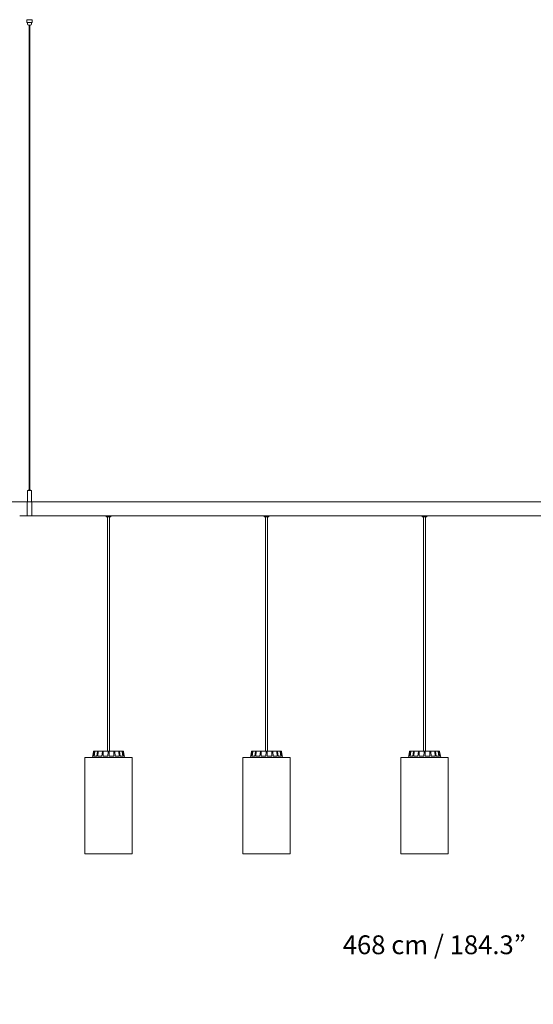
# Model space of a CAD drawing. Units: millimetres. Extents: x 0 to 1457, y 0 to 2208.
# Drawn here: x 507 to 616, y 1739 to 1948 of the extents above; entities that cross this region are included whole.
import ezdxf

# ---------------------------------------------------------------- set-up
doc = ezdxf.new("R2010")
doc.units = ezdxf.units.MM
doc.header["$LTSCALE"] = 10
doc.header["$PDSIZE"] = -1
doc.layers.add('S&C_cotas', color=251, linetype='Continuous')
doc.styles.add('ARIAL', font='arial.ttf')
doc.dimstyles.new('S&C_cotas', dxfattribs={"dimtxt": 0.02, "dimasz": 0.1, "dimexe": 0.018, "dimexo": 0.02, "dimgap": 0, "dimtad": 0, "dimdec": 0, "dimzin": 0, "dimdsep": 46, "dimtxsty": 'ARIAL', "dimblk": 'NONE', "dimcen": 0, "dimsd1": 1, "dimsd2": 1, "dimclrd": 256, "dimclre": 256, "dimclrt": 256, "dimazin": 0, "dimtfac": 1, "dimtdec": 0, "dimtofl": 0, "dimtmove": 0, "dimatfit": 3, "dimldrblk": 'NONE', "dimfxl": 1, "dimtolj": 1, "dimtzin": 0, "dimarcsym": 0})

# ---------------------------------------------------------------- blocks, each defined once
blk = doc.blocks.new('*D140')
at = {"layer": 'Defpoints', "color": 0, "linetype": 'Continuous', "ltscale": 0.001}
for p in [(357.43, 1770.9), (828.23, 1770.9), (828.23, 1751.57)]:
    blk.add_point(p, dxfattribs=at)
at = {"layer": 'S&C_cotas', "linetype": 'Continuous', "lineweight": -2, "ltscale": 0.001}
for p, q in [((357.43, 1770.8), (357.43, 1751.53)), ((828.23, 1770.8), (828.23, 1751.53))]:
    blk.add_line(p, q, dxfattribs=at)
at = {"layer": 'S&C_cotas', "linetype": 'Continuous', "ltscale": 0.001, "insert": (594.73, 1751.57), "char_height": 4, "attachment_point": 5, "style": 'ARIAL'}
blk.add_mtext('\\A1;468 cm / 184.3”', dxfattribs=at)
blk = doc.blocks.new('_NONE')

msp = doc.modelspace()

# ---------------------------------------------------------------- linework, layer by layer
at = {"color": 7, "linetype": 'Continuous', "lineweight": 0}
for p, q in [((508.084, 1948.079), (508.084, 1947.479)), ((508.084, 1948.079), (508.09, 1948.079)), ((508.084, 1947.479), (509.216, 1947.479)), ((508.09, 1948.079), (509.223, 1948.079)), ((508.203, 1947.476), (508.203, 1947.176)), ((508.203, 1947.329), (508.203, 1947.179)), ((508.913, 1948.079), (508.956, 1948.079)), ((508.956, 1948.079), (509.216, 1948.079)), ((509.103, 1947.176), (509.103, 1947.476)), ((509.103, 1947.179), (509.103, 1947.329)), ((509.216, 1948.079), (509.223, 1948.079)), ((509.223, 1947.479), (509.216, 1947.479)), ((509.223, 1947.479), (509.223, 1948.079)), ((508.453, 1946.929), (508.853, 1946.929)), ((508.453, 1946.926), (508.853, 1946.926)), ((508.453, 1946.926), (508.853, 1946.926)), ((508.603, 1946.929), (508.603, 1848.279)), ((508.703, 1848.279), (508.703, 1946.929)), ((508.203, 1848.029), (508.203, 1845.689)), ((508.253, 1848.079), (509.053, 1848.079)), ((508.503, 1848.269), (508.503, 1848.089)), ((508.513, 1848.279), (508.793, 1848.279)), ((508.803, 1848.089), (508.803, 1848.269)), ((509.103, 1845.689), (509.103, 1848.029)), ((509.103, 1846.167), (509.103, 1848.026)), ((508.153, 1845.676), (493.111, 1845.676)), ((508.213, 1845.679), (508.153, 1845.679)), ((508.153, 1844.179), (508.153, 1845.679)), ((508.153, 1845.676), (508.153, 1842.676)), ((508.653, 1845.679), (508.213, 1845.679)), ((509.093, 1845.679), (508.653, 1845.679)), ((509.153, 1845.679), (509.093, 1845.679)), ((509.153, 1844.179), (509.153, 1845.679)), ((524.203, 1845.676), (509.153, 1845.676)), ((509.153, 1845.676), (509.153, 1842.676)), ((524.203, 1845.676), (526.703, 1845.676)), ((557.803, 1845.676), (526.703, 1845.676)), ((557.803, 1845.676), (560.303, 1845.676)), ((591.403, 1845.676), (560.303, 1845.676)), ((591.403, 1845.676), (593.903, 1845.676)), ((625.003, 1845.676), (593.903, 1845.676)), ((507.353, 1842.679), (506.553, 1842.679)), ((507.353, 1842.676), (508.153, 1842.676)), ((508.153, 1842.679), (508.153, 1844.179)), ((508.153, 1842.676), (509.153, 1842.676)), ((509.153, 1842.679), (509.153, 1844.179)), ((509.153, 1842.676), (509.953, 1842.676)), ((510.753, 1842.676), (509.953, 1842.676)), ((510.753, 1842.676), (524.953, 1842.676)), ((524.953, 1842.676), (524.953, 1842.576)), ((524.953, 1842.676), (525.453, 1842.676)), ((525.453, 1842.676), (525.953, 1842.676)), ((525.953, 1842.576), (525.953, 1842.676)), ((525.953, 1842.676), (558.553, 1842.676)), ((558.553, 1842.676), (558.553, 1842.576)), ((558.553, 1842.676), (559.053, 1842.676)), ((559.053, 1842.676), (559.553, 1842.676)), ((559.553, 1842.576), (559.553, 1842.676)), ((559.553, 1842.676), (592.153, 1842.676)), ((592.153, 1842.676), (592.153, 1842.576)), ((592.153, 1842.676), (592.653, 1842.676)), ((592.653, 1842.676), (593.153, 1842.676)), ((593.153, 1842.576), (593.153, 1842.676)), ((593.153, 1842.676), (625.753, 1842.676)), ((525.453, 1842.476), (525.053, 1842.476)), ((525.233, 1842.476), (525.233, 1792.676)), ((525.853, 1842.476), (525.453, 1842.476)), ((525.673, 1792.676), (525.673, 1842.476)), ((559.053, 1842.476), (558.653, 1842.476)), ((558.833, 1842.476), (558.833, 1792.676)), ((559.453, 1842.476), (559.053, 1842.476)), ((559.273, 1792.676), (559.273, 1842.476)), ((592.653, 1842.476), (592.253, 1842.476)), ((592.433, 1842.476), (592.433, 1792.676)), ((593.053, 1842.476), (592.653, 1842.476)), ((592.873, 1792.676), (592.873, 1842.476)), ((522.25, 1792.634), (522.028, 1791.376)), ((522.274, 1791.626), (522.457, 1792.634)), ((522.3, 1792.676), (522.301, 1792.676)), ((522.301, 1792.676), (522.503, 1792.676)), ((522.392, 1791.626), (522.535, 1792.634)), ((522.503, 1792.676), (522.579, 1792.676)), ((522.579, 1792.676), (523.154, 1792.676)), ((522.956, 1791.626), (523.118, 1792.634)), ((523.154, 1792.676), (523.295, 1792.676)), ((523.174, 1791.626), (523.262, 1792.634)), ((523.295, 1792.676), (524.155, 1792.676)), ((524.018, 1791.626), (524.134, 1792.634)), ((524.155, 1792.676), (524.339, 1792.676)), ((524.304, 1791.626), (524.322, 1792.634)), ((524.339, 1792.676), (524.999, 1792.676)), ((524.999, 1792.676), (525.354, 1792.676)), ((525.299, 1791.626), (525.352, 1792.634)), ((525.354, 1792.676), (525.553, 1792.676)), ((525.553, 1792.676), (525.908, 1792.676)), ((525.608, 1791.626), (525.555, 1792.634)), ((526.568, 1792.676), (525.908, 1792.676)), ((526.568, 1792.676), (526.752, 1792.676)), ((526.603, 1791.626), (526.585, 1792.634)), ((527.612, 1792.676), (526.752, 1792.676)), ((526.889, 1791.626), (526.772, 1792.634)), ((527.612, 1792.676), (527.753, 1792.676)), ((527.732, 1791.626), (527.645, 1792.634)), ((528.328, 1792.676), (527.753, 1792.676)), ((527.951, 1791.626), (527.789, 1792.634)), ((528.328, 1792.676), (528.404, 1792.676)), ((528.515, 1791.626), (528.372, 1792.634)), ((528.606, 1792.676), (528.404, 1792.676)), ((528.633, 1791.626), (528.45, 1792.634)), ((528.606, 1792.676), (528.607, 1792.676)), ((528.878, 1791.376), (528.656, 1792.634)), ((555.85, 1792.634), (555.628, 1791.376)), ((555.874, 1791.626), (556.057, 1792.634)), ((555.9, 1792.676), (555.901, 1792.676)), ((555.901, 1792.676), (556.103, 1792.676)), ((555.992, 1791.626), (556.135, 1792.634)), ((556.103, 1792.676), (556.179, 1792.676)), ((556.179, 1792.676), (556.754, 1792.676)), ((556.556, 1791.626), (556.718, 1792.634)), ((556.754, 1792.676), (556.895, 1792.676)), ((556.774, 1791.626), (556.862, 1792.634)), ((556.895, 1792.676), (557.755, 1792.676)), ((557.618, 1791.626), (557.734, 1792.634)), ((557.755, 1792.676), (557.939, 1792.676)), ((557.904, 1791.626), (557.922, 1792.634)), ((557.939, 1792.676), (558.599, 1792.676)), ((558.599, 1792.676), (558.954, 1792.676)), ((558.899, 1791.626), (558.952, 1792.634)), ((558.954, 1792.676), (559.153, 1792.676)), ((559.153, 1792.676), (559.508, 1792.676)), ((559.208, 1791.626), (559.155, 1792.634)), ((560.168, 1792.676), (559.508, 1792.676)), ((560.168, 1792.676), (560.352, 1792.676)), ((560.203, 1791.626), (560.185, 1792.634)), ((561.212, 1792.676), (560.352, 1792.676)), ((560.489, 1791.626), (560.372, 1792.634)), ((561.212, 1792.676), (561.353, 1792.676)), ((561.332, 1791.626), (561.245, 1792.634)), ((561.928, 1792.676), (561.353, 1792.676)), ((561.551, 1791.626), (561.389, 1792.634)), ((561.928, 1792.676), (562.004, 1792.676)), ((562.115, 1791.626), (561.972, 1792.634)), ((562.206, 1792.676), (562.004, 1792.676)), ((562.233, 1791.626), (562.05, 1792.634)), ((562.206, 1792.676), (562.207, 1792.676)), ((562.478, 1791.376), (562.256, 1792.634)), ((589.45, 1792.634), (589.228, 1791.376)), ((589.474, 1791.626), (589.657, 1792.634)), ((589.5, 1792.676), (589.501, 1792.676)), ((589.501, 1792.676), (589.703, 1792.676)), ((589.592, 1791.626), (589.735, 1792.634)), ((589.703, 1792.676), (589.779, 1792.676)), ((589.779, 1792.676), (590.354, 1792.676)), ((590.156, 1791.626), (590.318, 1792.634)), ((590.354, 1792.676), (590.495, 1792.676)), ((590.374, 1791.626), (590.462, 1792.634)), ((590.495, 1792.676), (591.355, 1792.676)), ((591.218, 1791.626), (591.334, 1792.634)), ((591.355, 1792.676), (591.539, 1792.676)), ((591.504, 1791.626), (591.522, 1792.634)), ((591.539, 1792.676), (592.199, 1792.676)), ((592.199, 1792.676), (592.554, 1792.676)), ((592.499, 1791.626), (592.552, 1792.634)), ((592.554, 1792.676), (592.753, 1792.676)), ((592.753, 1792.676), (593.108, 1792.676)), ((592.808, 1791.626), (592.755, 1792.634)), ((593.768, 1792.676), (593.108, 1792.676)), ((593.768, 1792.676), (593.952, 1792.676)), ((593.803, 1791.626), (593.785, 1792.634)), ((594.812, 1792.676), (593.952, 1792.676)), ((594.089, 1791.626), (593.972, 1792.634)), ((594.812, 1792.676), (594.953, 1792.676)), ((594.932, 1791.626), (594.845, 1792.634)), ((595.528, 1792.676), (594.953, 1792.676)), ((595.151, 1791.626), (594.989, 1792.634)), ((595.528, 1792.676), (595.604, 1792.676)), ((595.715, 1791.626), (595.572, 1792.634)), ((595.806, 1792.676), (595.604, 1792.676)), ((595.833, 1791.626), (595.65, 1792.634)), ((595.806, 1792.676), (595.807, 1792.676)), ((596.078, 1791.376), (595.856, 1792.634)), ((520.403, 1791.376), (520.403, 1770.876)), ((520.403, 1791.376), (530.503, 1791.376)), ((522.274, 1791.626), (522.072, 1791.626)), ((522.956, 1791.626), (522.392, 1791.626)), ((524.018, 1791.626), (523.174, 1791.626)), ((525.299, 1791.626), (524.304, 1791.626)), ((526.603, 1791.626), (525.608, 1791.626)), ((527.732, 1791.626), (526.889, 1791.626)), ((528.515, 1791.626), (527.951, 1791.626)), ((528.834, 1791.626), (528.633, 1791.626)), ((530.503, 1770.876), (530.503, 1791.376)), ((554.003, 1791.376), (554.003, 1770.876)), ((554.003, 1791.376), (564.103, 1791.376)), ((555.874, 1791.626), (555.672, 1791.626)), ((556.556, 1791.626), (555.992, 1791.626)), ((557.618, 1791.626), (556.774, 1791.626)), ((558.899, 1791.626), (557.904, 1791.626)), ((560.203, 1791.626), (559.208, 1791.626)), ((561.332, 1791.626), (560.489, 1791.626)), ((562.115, 1791.626), (561.551, 1791.626)), ((562.434, 1791.626), (562.233, 1791.626)), ((564.103, 1770.876), (564.103, 1791.376)), ((587.603, 1791.376), (587.603, 1770.876)), ((587.603, 1791.376), (597.703, 1791.376)), ((589.474, 1791.626), (589.272, 1791.626)), ((590.156, 1791.626), (589.592, 1791.626)), ((591.218, 1791.626), (590.374, 1791.626)), ((592.499, 1791.626), (591.504, 1791.626)), ((593.803, 1791.626), (592.808, 1791.626)), ((594.932, 1791.626), (594.089, 1791.626)), ((595.715, 1791.626), (595.151, 1791.626)), ((596.034, 1791.626), (595.833, 1791.626)), ((597.703, 1770.876), (597.703, 1791.376)), ((520.403, 1770.876), (530.503, 1770.876)), ((554.003, 1770.876), (564.103, 1770.876)), ((587.603, 1770.876), (597.703, 1770.876))]:
    msp.add_line(p, q, dxfattribs=at)
for centre, radius, start, end in [((509.552, 1947.379), 0.452, 173.64757, 186.27307), ((508.453, 1947.176), 0.25, 180, 270), ((508.853, 1947.179), 0.25, 270, 360), ((508.253, 1848.029), 0.05, 90, 180), ((508.493, 1848.089), 0.01, 270, 360), ((508.513, 1848.269), 0.01, 90, 180), ((508.793, 1848.269), 0.01, 360, 90), ((508.813, 1848.089), 0.01, 180, 270), ((509.053, 1848.029), 0.05, 360, 90), ((508.213, 1845.689), 0.01, 180, 270), ((509.093, 1845.689), 0.01, 270, 360), ((525.053, 1842.576), 0.1, 180, 270), ((525.853, 1842.576), 0.1, 270, 0), ((558.653, 1842.576), 0.1, 180, 270), ((559.453, 1842.576), 0.1, 270, 0), ((592.253, 1842.576), 0.1, 180, 270), ((593.053, 1842.576), 0.1, 270, 360), ((522.3, 1792.626), 0.05, 90, 170), ((528.607, 1792.626), 0.05, 10, 90), ((555.9, 1792.626), 0.05, 90, 170), ((562.207, 1792.626), 0.05, 10, 90), ((589.5, 1792.626), 0.05, 90, 170), ((595.807, 1792.626), 0.05, 10, 90)]:
    msp.add_arc(centre, radius, start, end, dxfattribs=at)
for points, knots in [([(508.153, 1842.682), (508.153, 1842.681), (508.153, 1842.673), (508.153, 1842.701), (508.153, 1842.768), (508.153, 1842.877), (508.153, 1843.024), (508.153, 1843.202), (508.153, 1843.41), (508.153, 1843.637), (508.153, 1843.882), (508.153, 1844.133), (508.153, 1844.388), (508.153, 1844.634), (508.153, 1844.87), (508.153, 1845.084), (508.153, 1845.274), (508.153, 1845.432), (508.153, 1845.555), (508.153, 1845.637), (508.153, 1845.678), (508.153, 1845.674), (508.153, 1845.673)], [0, 0, 0, 0, 0.0099951, 0.0640866, 0.1166538, 0.1707438, 0.2233114, 0.2774015, 0.3299683, 0.3840587, 0.436625, 0.4907155, 0.5432814, 0.5973714, 0.6499374, 0.7040277, 0.7565934, 0.8106834, 0.8632508, 0.9173405, 0.9699075, 1, 1, 1, 1]), ([(509.153, 1845.675), (509.153, 1845.674), (509.153, 1845.673), (509.153, 1845.619), (509.153, 1845.525), (509.153, 1845.392), (509.153, 1845.225), (509.153, 1845.027), (509.153, 1844.807), (509.153, 1844.567), (509.153, 1844.319), (509.153, 1844.064), (509.153, 1843.814), (509.153, 1843.573), (509.153, 1843.329), (509.153, 1843.187), (509.153, 1843.109)], [0, 0, 0, 0, 0.0588844, 0.1289108, 0.2009683, 0.2709964, 0.3430544, 0.4130814, 0.485138, 0.5551644, 0.627222, 0.6972482, 0.7693049, 0.8393315, 0.911388, 1, 1, 1, 1]), ([(509.153, 1843.109), (509.153, 1843.054), (509.153, 1842.941), (509.153, 1842.816), (509.153, 1842.728), (509.153, 1842.681), (509.153, 1842.683), (509.153, 1842.683)], [0, 0, 0, 0, 0.21082563, 0.42777393, 0.63859949, 0.85555131, 1, 1, 1, 1]), ([(522.457, 1792.634), (522.458, 1792.64), (522.461, 1792.651), (522.472, 1792.664), (522.485, 1792.673), (522.496, 1792.676), (522.502, 1792.676), (522.503, 1792.676)], [0, 0, 0, 0, 0.24149115, 0.48294702, 0.72420983, 0.96529707, 1, 1, 1, 1]), ([(522.579, 1792.676), (522.574, 1792.675), (522.564, 1792.674), (522.55, 1792.665), (522.54, 1792.653), (522.536, 1792.641), (522.535, 1792.635), (522.535, 1792.634)], [0, 0, 0, 0, 0.2412276, 0.4823975, 0.7234466, 0.9646218, 1, 1, 1, 1]), ([(523.118, 1792.634), (523.119, 1792.64), (523.121, 1792.651), (523.13, 1792.664), (523.14, 1792.673), (523.149, 1792.676), (523.153, 1792.676), (523.154, 1792.676)], [0, 0, 0, 0, 0.2414473, 0.4829566, 0.724186, 0.9652633, 1, 1, 1, 1]), ([(523.295, 1792.676), (523.291, 1792.675), (523.283, 1792.674), (523.273, 1792.665), (523.265, 1792.653), (523.262, 1792.641), (523.262, 1792.635), (523.262, 1792.634)], [0, 0, 0, 0, 0.2411839, 0.4823419, 0.7234052, 0.9646265, 1, 1, 1, 1]), ([(524.134, 1792.634), (524.135, 1792.64), (524.137, 1792.651), (524.142, 1792.664), (524.148, 1792.673), (524.152, 1792.676), (524.155, 1792.676), (524.155, 1792.676)], [0, 0, 0, 0, 0.2414709, 0.4829771, 0.7242281, 0.965305, 1, 1, 1, 1]), ([(524.339, 1792.676), (524.337, 1792.675), (524.333, 1792.674), (524.327, 1792.665), (524.324, 1792.653), (524.322, 1792.641), (524.322, 1792.635), (524.322, 1792.634)], [0, 0, 0, 0, 0.24121671, 0.48236519, 0.72342432, 0.96462656, 1, 1, 1, 1]), ([(525.352, 1792.634), (525.352, 1792.64), (525.353, 1792.651), (525.353, 1792.664), (525.354, 1792.673), (525.354, 1792.676), (525.354, 1792.676), (525.354, 1792.676)], [0, 0, 0, 0, 0.24147234, 0.48296556, 0.72421962, 0.96529465, 1, 1, 1, 1]), ([(525.553, 1792.676), (525.553, 1792.675), (525.553, 1792.674), (525.553, 1792.665), (525.554, 1792.653), (525.555, 1792.641), (525.555, 1792.635), (525.555, 1792.634)], [0, 0, 0, 0, 0.241195, 0.4823652, 0.7234257, 0.9646265, 1, 1, 1, 1]), ([(526.585, 1792.634), (526.584, 1792.64), (526.584, 1792.651), (526.58, 1792.664), (526.575, 1792.673), (526.57, 1792.676), (526.568, 1792.676), (526.568, 1792.676)], [0, 0, 0, 0, 0.2414755, 0.4829595, 0.7242162, 0.9653058, 1, 1, 1, 1]), ([(526.752, 1792.676), (526.754, 1792.675), (526.758, 1792.674), (526.764, 1792.665), (526.769, 1792.653), (526.772, 1792.641), (526.772, 1792.635), (526.772, 1792.634)], [0, 0, 0, 0, 0.2411919, 0.4823705, 0.723428, 0.9646215, 1, 1, 1, 1]), ([(527.645, 1792.634), (527.644, 1792.64), (527.643, 1792.651), (527.635, 1792.664), (527.625, 1792.673), (527.617, 1792.676), (527.613, 1792.676), (527.612, 1792.676)], [0, 0, 0, 0, 0.2414764, 0.4829581, 0.7242164, 0.9652805, 1, 1, 1, 1]), ([(527.753, 1792.676), (527.757, 1792.675), (527.765, 1792.674), (527.776, 1792.665), (527.784, 1792.653), (527.788, 1792.641), (527.789, 1792.635), (527.789, 1792.634)], [0, 0, 0, 0, 0.2411826, 0.4823399, 0.723422, 0.9646274, 1, 1, 1, 1]), ([(528.372, 1792.634), (528.371, 1792.64), (528.368, 1792.651), (528.358, 1792.664), (528.345, 1792.673), (528.334, 1792.676), (528.328, 1792.676), (528.328, 1792.676)], [0, 0, 0, 0, 0.241468, 0.4829618, 0.7242416, 0.9652658, 1, 1, 1, 1]), ([(528.404, 1792.676), (528.409, 1792.675), (528.419, 1792.674), (528.433, 1792.665), (528.444, 1792.653), (528.449, 1792.641), (528.45, 1792.635), (528.45, 1792.634)], [0, 0, 0, 0, 0.24116773, 0.48237549, 0.72342948, 0.96463964, 1, 1, 1, 1]), ([(556.057, 1792.634), (556.058, 1792.64), (556.061, 1792.651), (556.072, 1792.664), (556.085, 1792.673), (556.096, 1792.676), (556.102, 1792.676), (556.103, 1792.676)], [0, 0, 0, 0, 0.2414657, 0.4829754, 0.7242067, 0.9652967, 1, 1, 1, 1]), ([(556.179, 1792.676), (556.174, 1792.675), (556.164, 1792.674), (556.15, 1792.665), (556.14, 1792.653), (556.136, 1792.641), (556.135, 1792.635), (556.135, 1792.634)], [0, 0, 0, 0, 0.2412029, 0.4823528, 0.7234161, 0.9646198, 1, 1, 1, 1]), ([(556.718, 1792.634), (556.719, 1792.64), (556.721, 1792.651), (556.73, 1792.664), (556.74, 1792.673), (556.749, 1792.676), (556.753, 1792.676), (556.754, 1792.676)], [0, 0, 0, 0, 0.2414708, 0.48296, 0.7242162, 0.9652937, 1, 1, 1, 1]), ([(556.895, 1792.676), (556.891, 1792.675), (556.883, 1792.674), (556.873, 1792.665), (556.865, 1792.653), (556.862, 1792.641), (556.862, 1792.635), (556.862, 1792.634)], [0, 0, 0, 0, 0.2412078, 0.4823599, 0.7234175, 0.964623, 1, 1, 1, 1]), ([(557.734, 1792.634), (557.735, 1792.64), (557.737, 1792.651), (557.742, 1792.664), (557.748, 1792.673), (557.752, 1792.676), (557.755, 1792.676), (557.755, 1792.676)], [0, 0, 0, 0, 0.2414754, 0.4829669, 0.724215, 0.965289, 1, 1, 1, 1]), ([(557.939, 1792.676), (557.937, 1792.675), (557.933, 1792.674), (557.927, 1792.665), (557.924, 1792.653), (557.922, 1792.641), (557.922, 1792.635), (557.922, 1792.634)], [0, 0, 0, 0, 0.2412022, 0.4823654, 0.7234259, 0.9646252, 1, 1, 1, 1]), ([(558.952, 1792.634), (558.952, 1792.64), (558.953, 1792.651), (558.953, 1792.664), (558.954, 1792.673), (558.954, 1792.676), (558.954, 1792.676), (558.954, 1792.676)], [0, 0, 0, 0, 0.2414703, 0.4829671, 0.72422, 0.9652946, 1, 1, 1, 1]), ([(559.153, 1792.676), (559.153, 1792.675), (559.153, 1792.674), (559.153, 1792.665), (559.154, 1792.653), (559.155, 1792.641), (559.155, 1792.635), (559.155, 1792.634)], [0, 0, 0, 0, 0.2411955, 0.4823646, 0.7234236, 0.9646265, 1, 1, 1, 1]), ([(560.185, 1792.634), (560.184, 1792.64), (560.184, 1792.651), (560.18, 1792.664), (560.175, 1792.673), (560.17, 1792.676), (560.168, 1792.676), (560.168, 1792.676)], [0, 0, 0, 0, 0.24147058, 0.48296183, 0.72421702, 0.96528971, 1, 1, 1, 1]), ([(560.352, 1792.676), (560.354, 1792.675), (560.358, 1792.674), (560.364, 1792.665), (560.369, 1792.653), (560.372, 1792.641), (560.372, 1792.635), (560.372, 1792.634)], [0, 0, 0, 0, 0.2411969, 0.4823651, 0.7234276, 0.964626, 1, 1, 1, 1]), ([(561.245, 1792.634), (561.244, 1792.64), (561.243, 1792.651), (561.235, 1792.664), (561.225, 1792.673), (561.217, 1792.676), (561.213, 1792.676), (561.212, 1792.676)], [0, 0, 0, 0, 0.2414663, 0.482973, 0.7242385, 0.9653097, 1, 1, 1, 1]), ([(561.353, 1792.676), (561.357, 1792.675), (561.365, 1792.674), (561.376, 1792.665), (561.384, 1792.653), (561.388, 1792.641), (561.389, 1792.635), (561.389, 1792.634)], [0, 0, 0, 0, 0.2412106, 0.4823658, 0.7234244, 0.9646277, 1, 1, 1, 1]), ([(561.972, 1792.634), (561.971, 1792.64), (561.968, 1792.651), (561.958, 1792.664), (561.945, 1792.673), (561.934, 1792.676), (561.928, 1792.676), (561.928, 1792.676)], [0, 0, 0, 0, 0.2414573, 0.4829528, 0.7242011, 0.9652655, 1, 1, 1, 1]), ([(562.004, 1792.676), (562.009, 1792.675), (562.019, 1792.674), (562.033, 1792.665), (562.044, 1792.653), (562.049, 1792.641), (562.05, 1792.635), (562.05, 1792.634)], [0, 0, 0, 0, 0.2412076, 0.4823458, 0.7234275, 0.9646224, 1, 1, 1, 1]), ([(589.657, 1792.634), (589.658, 1792.64), (589.661, 1792.651), (589.672, 1792.664), (589.685, 1792.673), (589.696, 1792.676), (589.702, 1792.676), (589.703, 1792.676)], [0, 0, 0, 0, 0.2414712, 0.4829682, 0.7242211, 0.9652942, 1, 1, 1, 1]), ([(589.779, 1792.676), (589.774, 1792.675), (589.764, 1792.674), (589.75, 1792.665), (589.74, 1792.653), (589.736, 1792.641), (589.735, 1792.635), (589.735, 1792.634)], [0, 0, 0, 0, 0.2411966, 0.482364, 0.7234235, 0.964626, 1, 1, 1, 1]), ([(590.318, 1792.634), (590.319, 1792.64), (590.321, 1792.651), (590.33, 1792.664), (590.34, 1792.673), (590.349, 1792.676), (590.353, 1792.676), (590.354, 1792.676)], [0, 0, 0, 0, 0.2414708, 0.4829699, 0.7242214, 0.9652951, 1, 1, 1, 1]), ([(590.495, 1792.676), (590.491, 1792.675), (590.483, 1792.674), (590.473, 1792.665), (590.465, 1792.653), (590.462, 1792.641), (590.462, 1792.635), (590.462, 1792.634)], [0, 0, 0, 0, 0.2411967, 0.4823632, 0.7234237, 0.9646254, 1, 1, 1, 1]), ([(591.334, 1792.634), (591.335, 1792.64), (591.337, 1792.651), (591.342, 1792.664), (591.348, 1792.673), (591.352, 1792.676), (591.355, 1792.676), (591.355, 1792.676)], [0, 0, 0, 0, 0.2414707, 0.4829694, 0.7242205, 0.9652945, 1, 1, 1, 1]), ([(591.539, 1792.676), (591.537, 1792.675), (591.533, 1792.674), (591.527, 1792.665), (591.524, 1792.653), (591.522, 1792.641), (591.522, 1792.635), (591.522, 1792.634)], [0, 0, 0, 0, 0.24119838, 0.48236549, 0.72342334, 0.96462536, 1, 1, 1, 1]), ([(592.552, 1792.634), (592.552, 1792.64), (592.553, 1792.651), (592.553, 1792.664), (592.554, 1792.673), (592.554, 1792.676), (592.554, 1792.676), (592.554, 1792.676)], [0, 0, 0, 0, 0.2414718, 0.4829674, 0.7242201, 0.9652946, 1, 1, 1, 1]), ([(592.753, 1792.676), (592.753, 1792.675), (592.753, 1792.674), (592.753, 1792.665), (592.754, 1792.653), (592.755, 1792.641), (592.755, 1792.635), (592.755, 1792.634)], [0, 0, 0, 0, 0.2411955, 0.4823642, 0.7234245, 0.9646258, 1, 1, 1, 1]), ([(593.785, 1792.634), (593.784, 1792.64), (593.784, 1792.651), (593.78, 1792.664), (593.775, 1792.673), (593.77, 1792.676), (593.768, 1792.676), (593.768, 1792.676)], [0, 0, 0, 0, 0.2414712, 0.4829682, 0.7242211, 0.9652942, 1, 1, 1, 1]), ([(593.952, 1792.676), (593.954, 1792.675), (593.958, 1792.674), (593.964, 1792.665), (593.969, 1792.653), (593.972, 1792.641), (593.972, 1792.635), (593.972, 1792.634)], [0, 0, 0, 0, 0.2411966, 0.482364, 0.7234235, 0.964626, 1, 1, 1, 1]), ([(594.845, 1792.634), (594.844, 1792.64), (594.843, 1792.651), (594.835, 1792.664), (594.825, 1792.673), (594.817, 1792.676), (594.813, 1792.676), (594.812, 1792.676)], [0, 0, 0, 0, 0.2414708, 0.4829699, 0.7242214, 0.9652951, 1, 1, 1, 1]), ([(594.953, 1792.676), (594.957, 1792.675), (594.965, 1792.674), (594.976, 1792.665), (594.984, 1792.653), (594.988, 1792.641), (594.989, 1792.635), (594.989, 1792.634)], [0, 0, 0, 0, 0.2411967, 0.4823632, 0.7234237, 0.9646254, 1, 1, 1, 1]), ([(595.572, 1792.634), (595.571, 1792.64), (595.568, 1792.651), (595.558, 1792.664), (595.545, 1792.673), (595.534, 1792.676), (595.528, 1792.676), (595.528, 1792.676)], [0, 0, 0, 0, 0.2414707, 0.4829694, 0.7242205, 0.9652945, 1, 1, 1, 1]), ([(595.604, 1792.676), (595.609, 1792.675), (595.619, 1792.674), (595.633, 1792.665), (595.644, 1792.653), (595.649, 1792.641), (595.65, 1792.635), (595.65, 1792.634)], [0, 0, 0, 0, 0.24119838, 0.48236549, 0.72342334, 0.96462536, 1, 1, 1, 1])]:
    msp.add_open_spline(points, degree=3, knots=knots, dxfattribs=at)

# ---------------------------------------------------------------- dimensions: what is measured, and where the dimension line sits
at = {"layer": 'S&C_cotas', "linetype": 'Continuous', "ltscale": 0.001}
dim = msp.add_linear_dim(base=(828.226, 1751.569), p1=(357.427, 1770.904), p2=(828.226, 1770.904), text='468 cm / 184.3”', dimstyle='S&C_cotas', override={"dimscale": 2, "dimtxt": 2, "dimexo": 0.05, "dimlfac": 100}, dxfattribs=at)
dim.commit()
dim.dimension.update_dxf_attribs({"geometry": '*D140', "text_midpoint": (594.735, 1751.569), "dimtype": 160})

doc.saveas('drawing.dxf')
